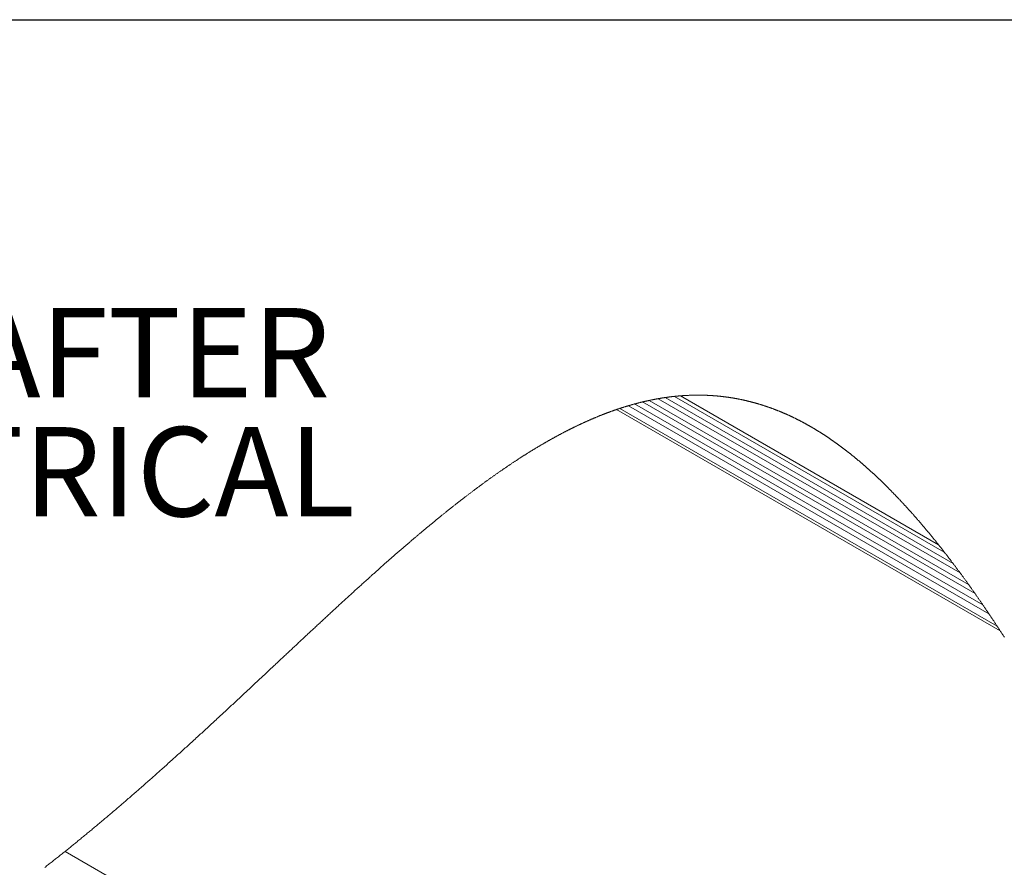
# Paper-space layout 'Top Level(2)' of a CAD drawing. Units: inches. Extents: x 5 to 433, y 8 to 336.
# Drawn here: x 327 to 363, y 296 to 328 of the extents above; entities that cross this region are included whole.
import ezdxf

# ---------------------------------------------------------------- set-up
doc = ezdxf.new("R2010")
doc.units = ezdxf.units.IN
doc.header["$MEASUREMENT"] = 0
doc.layers.add('FORMAT', color=7, linetype='Continuous')
doc.styles.add('SLDTEXTSTYLE1', font='TXT', dxfattribs={"width": 0.75})
doc.dimstyles.new('SLDDIMSTYLE0', dxfattribs={"dimtxt": 0, "dimasz": 3.235677, "dimexe": 0, "dimexo": 0.0625, "dimgap": 0, "dimtad": 0, "dimtih": 1, "dimtoh": 1, "dimdec": 0, "dimrnd": 1e-09, "dimzin": 0, "dimdsep": 46, "dimtxsty": 'Standard', "dimsah": 1, "dimcen": 0.09, "dimadec": 0, "dimazin": 0, "dimtfac": 3.235677, "dimtdec": 0, "dimtofl": 0, "dimtmove": 0, "dimatfit": 3, "dimfxl": 1, "dimfrac": 2, "dimtolj": 1, "dimtzin": 0, "dimarcsym": 0})

# ---------------------------------------------------------------- blocks, each defined once
blk = doc.blocks.new('SW_NOTE_36')
at = {"layer": 'FORMAT', "color": 0, "ltscale": 40, "char_height": 3.33333, "attachment_point": 1, "style": 'SLDTEXTSTYLE1'}
for s, insert in [('TO FACILITATE RESETTING AFTER', (-38.18, 10.637)), ('THERMAL/EXTERNAL/ELECTRICAL', (-38.18, 6.193))]:
    blk.add_mtext(s, dxfattribs=dict(at, insert=insert))

psp = doc.layouts.new('Top Level(2)')

# ---------------------------------------------------------------- linework, layer by layer
at = {"color": 8, "linetype": 'Continuous', "lineweight": 0, "ltscale": 40, "true_color": 0x808080}
psp.add_line((13.19708, 327.6829268), (425.19708, 327.6829268), dxfattribs=at)
at = {"color": 7, "linetype": 'Continuous', "lineweight": 15, "ltscale": 40}
for p, q in [((360.9846602, 308.0893002), (351.3596411, 313.6443358)), ((349.4167409, 313.2743083), (362.8635769, 305.5135301)), ((362.6410873, 305.841365), (349.6482369, 313.3401268)), ((349.9503714, 313.4174908), (362.3500289, 306.2610897)), ((362.1104182, 306.5988039), (350.1985708, 313.4736694)), ((350.5247631, 313.5371507), (361.7948703, 307.0326601)), ((361.5326662, 307.3837079), (350.7953259, 313.5807137)), ((351.1366587, 313.6236572), (361.2013582, 307.8148654)), ((348.9737047, 313.1329139), (363.2880089, 304.8714848)), ((363.1704517, 305.0514955), (349.096617, 313.1741443)), ((376.0318011, 269.1529186), (328.4051603, 296.6404049))]:
    psp.add_line(p, q, dxfattribs=at)
at = {"color": 7, "linetype": 'Continuous', "lineweight": 0, "ltscale": 40, "flags": 128}
psp.add_lwpolyline([(363.4411882, 304.6344226), (363.4244425, 304.660475), (363.4076969, 304.6864992), (363.3927441, 304.7097075), (363.377782, 304.7328923), (363.3628292, 304.7560536), (363.347867, 304.7791915), (363.3329048, 304.8023012), (363.3179426, 304.8253874), (363.3029711, 304.8484455), (363.2880089, 304.8714848), (363.2722019, 304.8957913), (363.2563856, 304.9200696), (363.2405786, 304.9443198), (363.2247623, 304.9685465), (363.2089459, 304.9927404), (363.1931296, 305.0169108), (363.1773038, 305.0410483), (363.1704517, 305.0514955), (363.1544288, 305.0759053), (363.1384059, 305.1002869), (363.1223737, 305.1246403), (363.1063415, 305.1489656), (363.0903092, 305.1732627), (363.074277, 305.1975316), (363.0591552, 305.2203832), (363.0440335, 305.2432113), (363.0289211, 305.2660159), (363.01379, 305.2887924), (362.9986683, 305.3115407), (362.9835465, 305.3342703), (362.9684154, 305.356967), (362.9532936, 305.3796402), (362.9381625, 305.40229), (362.9230314, 305.4249116), (362.9081724, 305.4471014), (362.8933135, 305.4692725), (362.8784452, 305.4914154), (362.8635769, 305.5135301), (362.8496379, 305.5342603), (362.8356894, 305.5549624), (362.8217316, 305.5756503), (362.8077832, 305.5963101), (362.7938348, 305.6169512), (362.7801304, 305.637198), (362.766426, 305.657426), (362.7527217, 305.6776306), (362.7390173, 305.6978164), (362.7226941, 305.7218178), (362.7063802, 305.7457864), (362.690057, 305.7697268), (362.6737338, 305.7936391), (362.6574105, 305.8175185), (362.6410873, 305.841365), (362.6258905, 305.8635455), (362.6106843, 305.8856977), (362.595478, 305.9078265), (362.5802718, 305.9299272), (362.5650656, 305.9519997), (362.5498594, 305.9740487), (362.5355167, 305.9948118), (362.521174, 306.0155514), (362.5068314, 306.0362628), (362.4924887, 306.0569555), (362.4781461, 306.0776247), (362.463794, 306.0982657), (362.4494513, 306.118888), (362.4351087, 306.1394821), (362.4207566, 306.1600528), (362.406414, 306.1805999), (362.3923154, 306.2007576), (362.3782261, 306.2208917), (362.3641275, 306.2410024), (362.3500289, 306.2610897), (362.3350104, 306.2824676), (362.3199825, 306.303822), (362.3049641, 306.3251482), (362.2899362, 306.346451), (362.2749083, 306.3677257), (362.2601526, 306.388592), (362.245397, 306.4094348), (362.2306319, 306.4302542), (362.2158762, 306.4510454), (362.2008108, 306.4722356), (362.1857454, 306.4933976), (362.1706799, 306.5145314), (362.1556145, 306.5356418), (362.1405491, 306.556724), (362.1254837, 306.5777781), (362.1104182, 306.5988039), (362.0962821, 306.6184969), (362.0821553, 306.6381618), (362.0680285, 306.6578079), (362.0538924, 306.6774305), (362.0397656, 306.6970249), (362.0256295, 306.7165959), (362.0114933, 306.7361481), (361.9959492, 306.7576245), (361.980405, 306.7790681), (361.9648515, 306.8004882), (361.949298, 306.8218755), (361.9337538, 306.8432346), (361.9182003, 306.8645703), (361.9026468, 306.8858684), (361.8870933, 306.907143), (361.8715397, 306.9283848), (361.8559862, 306.9496031), (361.8407049, 306.9704084), (361.825433, 306.9911902), (361.8101516, 307.0119392), (361.7948703, 307.0326601), (361.7811753, 307.0512173), (361.767471, 307.069751), (361.753776, 307.0882613), (361.7400716, 307.1067482), (361.7263672, 307.1252115), (361.7126628, 307.1436514), (361.6997469, 307.1610212), (361.6868216, 307.1783676), (361.6739057, 307.1956905), (361.6609805, 307.2129993), (361.6480645, 307.2302847), (361.6336374, 307.2495506), (361.6192197, 307.268793), (361.6047925, 307.2880073), (361.5903654, 307.3071981), (361.5759476, 307.3263655), (361.5615205, 307.3455047), (361.5470933, 307.3646204), (361.5326662, 307.3837079), (361.5178261, 307.4033165), (361.5029953, 307.4228968), (361.4881551, 307.442449), (361.473315, 307.4619731), (361.4584748, 307.481469), (361.4436347, 307.5009414), (361.4287945, 307.5203856), (361.4151934, 307.5381825), (361.4015829, 307.5559607), (361.3879818, 307.5737154), (361.3743713, 307.5914466), (361.3607702, 307.6091543), (361.3471596, 307.6268386), (361.3335585, 307.6444994), (361.319948, 307.6621367), (361.3063375, 307.6797506), (361.2927364, 307.6973457), (361.2791259, 307.7149127), (361.2655154, 307.7324608), (361.2526839, 307.7489812), (361.2398525, 307.7654827), (361.2270211, 307.7819655), (361.2141897, 307.7984249), (361.2013582, 307.8148654), (361.1877665, 307.832254), (361.1741748, 307.8496145), (361.160583, 307.8669561), (361.1470007, 307.8842743), (361.1334089, 307.9015644), (361.1200613, 307.9185259), (361.1067136, 307.9354686), (361.0933659, 307.9523832), (361.0800182, 307.969279), (361.0663889, 307.9864939), (361.052769, 308.0036901), (361.0391491, 308.0208581), (361.0255292, 308.0380027), (361.0119093, 308.0551238), (360.9982801, 308.0722261), (360.9846602, 308.0893002), (360.970111, 308.1075148), (360.9555524, 308.1256966), (360.9410033, 308.1438596), (360.9264541, 308.1619897), (360.9118956, 308.1800964), (360.8973464, 308.1981702), (360.8827972, 308.2162253), (360.8694495, 308.2327456), (360.8561112, 308.2492472), (360.8427729, 308.2657253), (360.8294346, 308.2821799), (360.816087, 308.2986111), (360.8027487, 308.3150188), (360.7894104, 308.331403), (360.7760627, 308.3477685), (360.7627244, 308.3641105), (360.7493861, 308.380429), (360.7360384, 308.3967194), (360.7227001, 308.4129957), (360.7101221, 308.4283145), (360.6975347, 308.4436146), (360.6849567, 308.458896), (360.6723788, 308.4741538), (360.6598008, 308.4893929), (360.6464531, 308.5055331), (360.6331148, 308.5216498), (360.6197671, 308.5377477), (360.6064288, 308.5538175), (360.5930811, 308.5698638), (360.5797428, 308.5858914), (360.5671554, 308.6009803), (360.5545774, 308.6160457), (360.5419995, 308.6310924), (360.5294121, 308.6461202), (360.5168341, 308.6611247), (360.5027918, 308.6778468), (360.4887495, 308.6945455), (360.4747072, 308.711216), (360.4606649, 308.7278631), (360.4466226, 308.744482), (360.4325803, 308.7610774), (360.4185381, 308.7776447), (360.4044958, 308.7941885), (360.3911575, 308.8098875), (360.3778098, 308.8255584), (360.3644621, 308.8412105), (360.3511238, 308.8568344), (360.3377761, 308.8724349), (360.3244284, 308.8880165), (360.3118504, 308.902683), (360.2992724, 308.9173308), (360.2866851, 308.931955), (360.2741071, 308.9465605), (360.2615197, 308.9611472), (360.2474868, 308.9773954), (360.2334445, 308.9936247), (360.2194022, 309.0098212), (360.2053599, 309.0259943), (360.1913176, 309.0421438), (360.1772754, 309.0582652), (360.1632331, 309.0743585), (360.1491908, 309.0904283), (360.1351485, 309.1064699), (360.1211062, 309.1224881), (360.1070639, 309.1384734), (360.0930216, 309.1544399), (360.0789793, 309.1703736), (360.0649464, 309.1862885), (360.0509041, 309.2021706), (360.0368618, 309.2180292), (360.0221531, 309.2346152), (360.0074444, 309.2511684), (359.9927356, 309.2676934), (359.9780269, 309.2841903), (359.9633181, 309.300659), (359.9486094, 309.3170996), (359.9352664, 309.3319867), (359.9219234, 309.3468503), (359.9085804, 309.3616857), (359.8952374, 309.3765024), (359.8818991, 309.3912956), (359.8685561, 309.4060607), (359.8559782, 309.4199622), (359.8434002, 309.4338402), (359.8308222, 309.4476995), (359.8182442, 309.4615353), (359.8056662, 309.4753476), (359.7916239, 309.4907415), (359.7775863, 309.5061073), (359.7635487, 309.521445), (359.7495158, 309.5367591), (359.7354782, 309.5520451), (359.7214406, 309.567303), (359.707403, 309.5825327), (359.6933654, 309.5977389), (359.6793325, 309.612917), (359.6652949, 309.6280669), (359.651262, 309.6431933), (359.6372244, 309.6582869), (359.6231915, 309.673357), (359.6091539, 309.688399), (359.595121, 309.7034175), (359.5810881, 309.7184031), (359.5663841, 309.7340787), (359.5516847, 309.7497214), (359.5369807, 309.7653312), (359.5222813, 309.7809176), (359.507582, 309.7964711), (359.4928826, 309.8119965), (359.4788497, 309.826785), (359.4648168, 309.8415454), (359.4507886, 309.8562823), (359.4367557, 309.870991), (359.4227275, 309.8856716), (359.4086993, 309.900324), (359.3946664, 309.9149529), (359.3806382, 309.929549), (359.3659435, 309.9448163), (359.3512441, 309.9600507), (359.3365495, 309.9752522), (359.3218548, 309.9904256), (359.3071602, 310.0055708), (359.2924655, 310.0206831), (359.2777709, 310.0357673), (359.2630762, 310.0508187), (359.2483862, 310.0658419), (359.2336916, 310.0808369), (359.2190016, 310.0957944), (359.204307, 310.1107284), (359.1904571, 310.1247801), (359.1766072, 310.1388036), (359.1627574, 310.1527989), (359.1489075, 310.1667661), (359.1350576, 310.1807099), (359.1217334, 310.1940951), (359.1084092, 310.2074616), (359.095085, 310.2207952), (359.0817608, 310.23411), (359.0684412, 310.2473967), (359.055117, 310.2606599), (359.0425578, 310.2731393), (359.0299986, 310.2856), (359.0174394, 310.2980325), (359.0048801, 310.3104462), (358.9923209, 310.3228411), (358.9797617, 310.3352079), (358.9672072, 310.3475559), (358.954648, 310.3598758), (358.9420935, 310.3721769), (358.9295342, 310.3844592), (358.917205, 310.3964928), (358.9048711, 310.4085123), (358.8925418, 310.4205036), (358.8802126, 310.4324761), (358.8676581, 310.4446411), (358.8551035, 310.4567873), (358.8425537, 310.4689101), (358.8299992, 310.4810093), (358.8174447, 310.4930851), (358.8051201, 310.5049216), (358.7927909, 310.5167393), (358.7804663, 310.5285335), (358.7681418, 310.5403042), (358.7534659, 310.5542949), (358.7387947, 310.568248), (358.7241235, 310.582173), (358.7094523, 310.5960651), (358.6947811, 310.609929), (358.6801146, 310.6237554), (358.6675648, 310.635559), (358.6550197, 310.6473438), (358.6424792, 310.6591005), (358.6299341, 310.6708337), (358.6173889, 310.6825481), (358.6050691, 310.6940279), (358.5927539, 310.7054889), (358.5804341, 310.7169217), (358.5681142, 310.7283358), (358.5555503, 310.739961), (358.5429817, 310.7515628), (358.5304131, 310.7631411), (358.5178445, 310.774696), (358.5052806, 310.7862274), (358.4927167, 310.7977353), (358.4801528, 310.8092197), (358.4675889, 310.8206807), (358.455025, 310.8321229), (358.442461, 310.843537), (358.4298971, 310.8549276), (358.4173379, 310.8662994), (358.404774, 310.8776431), (358.3922148, 310.8889632), (358.3783978, 310.901391), (358.3645855, 310.9137907), (358.3507731, 310.9261622), (358.3369561, 310.9385055), (358.3231438, 310.9508207), (358.3106174, 310.9619672), (358.2980864, 310.9730903), (358.28556, 310.9841899), (358.2730337, 310.9952613), (358.2605073, 311.006314), (358.2482062, 311.0171461), (358.2359051, 311.0279594), (358.2236041, 311.0387446), (358.2113077, 311.0495109), (358.1987531, 311.0604697), (358.186208, 311.0714098), (358.1736582, 311.0823216), (358.1611083, 311.0932101), (358.1485632, 311.1040797), (358.1360134, 311.1149212), (358.1234683, 311.1257392), (358.1109231, 311.1365337), (358.098378, 311.1473048), (358.0858375, 311.1580524), (358.0732924, 311.1687812), (358.060752, 311.1794772), (358.0482115, 311.1901544), (358.0356711, 311.2008082), (358.0218775, 311.2124991), (358.008084, 311.2241619), (357.9942904, 311.2357966), (357.9805016, 311.2473984), (357.966708, 311.2589767), (357.9541723, 311.2694755), (357.9416412, 311.2799462), (357.9291055, 311.2903982), (357.9165697, 311.3008266), (357.9040387, 311.311227), (357.8915076, 311.3216085), (357.8789766, 311.3319619), (357.8651924, 311.3433243), (357.8514129, 311.3546586), (357.8376288, 311.36596), (357.8238493, 311.3772379), (357.8100698, 311.388483), (357.7962951, 311.3997), (357.7825156, 311.4108887), (357.7687408, 311.4220494), (357.7549661, 311.4331771), (357.7411913, 311.4442767), (357.7276652, 311.455151), (357.7141392, 311.4659972), (357.7006132, 311.4768152), (357.6870872, 311.4876051), (357.6738427, 311.4981462), (357.6605936, 311.5086591), (357.6473492, 311.5191439), (357.6341047, 311.5296052), (357.620865, 311.5400384), (357.6076206, 311.5504434), (357.5951364, 311.5602289), (357.5826523, 311.5699909), (357.5701729, 311.5797294), (357.5576888, 311.5894445), (357.5452093, 311.5991315), (357.5327299, 311.6087949), (357.5202505, 311.6184396), (357.507771, 311.6280515), (357.4952963, 311.6376445), (357.4828169, 311.6472141), (357.4705674, 311.6565866), (357.4583133, 311.6659356), (357.4460638, 311.6752611), (357.4338144, 311.6845632), (357.4213443, 311.6940108), (357.4088696, 311.7034349), (357.3964042, 311.7128308), (357.3839342, 311.722208), (357.3714641, 311.731557), (357.3592194, 311.7407136), (357.3469793, 311.7498514), (357.3347345, 311.7589611), (357.3224945, 311.768052), (357.310001, 311.7773024), (357.2975121, 311.7865294), (357.2850233, 311.7957282), (357.2725392, 311.8049083), (357.2600504, 311.8140602), (357.2475663, 311.8231886), (357.2350821, 311.8322936), (357.2226215, 311.8413516), (357.2101655, 311.8503862), (357.1977143, 311.8593973), (357.1852583, 311.8683849), (357.172807, 311.8773491), (357.1605763, 311.8861302), (357.1483456, 311.8948878), (357.1361197, 311.903622), (357.123889, 311.9123281), (357.1114142, 311.9211937), (357.0989395, 311.9300311), (357.0864648, 311.9388498), (357.07399, 311.9476403), (357.06152, 311.9564073), (357.0490499, 311.9651509), (357.0365752, 311.973871), (357.0241052, 311.982563), (357.0116398, 311.9912362), (356.9991698, 311.9998812), (356.9867044, 312.0085074), (356.9742391, 312.0171055), (356.9617737, 312.0256801), (356.9493084, 312.0342313), (356.9355993, 312.0436085), (356.9218902, 312.0529575), (356.9081812, 312.0622783), (356.8944721, 312.0715663), (356.8807677, 312.0808309), (356.8683352, 312.0892084), (356.8559027, 312.0975577), (356.8434749, 312.1058883), (356.8310471, 312.1141954), (356.8186193, 312.1224743), (356.8064121, 312.1305843), (356.7942049, 312.1386708), (356.7820024, 312.1467386), (356.7697998, 312.1547782), (356.7573486, 312.1629632), (356.7448973, 312.1711202), (356.732446, 312.1792536), (356.7199994, 312.1873683), (356.7075482, 312.1954548), (356.6951016, 312.2035179), (356.682655, 312.2115575), (356.6702085, 312.2195736), (356.6577666, 312.2275662), (356.64532, 312.2355354), (356.6328781, 312.2434811), (356.6204362, 312.2513987), (356.6079943, 312.2592975), (356.5955525, 312.2671728), (356.5818716, 312.2758038), (356.568186, 312.2844112), (356.554505, 312.2929905), (356.5408241, 312.301537), (356.5271432, 312.3100553), (356.514706, 312.3177757), (356.5022735, 312.3254774), (356.4898363, 312.3331509), (356.4774039, 312.340801), (356.4649714, 312.3484276), (356.4525389, 312.3560307), (356.4401111, 312.3636103), (356.4264348, 312.3719174), (356.4127633, 312.3802011), (356.3990918, 312.3884565), (356.385425, 312.3966792), (356.3717534, 312.4048783), (356.3580866, 312.4130493), (356.3444151, 312.4211875), (356.3307483, 312.4293021), (356.3170861, 312.437384), (356.3034193, 312.4454423), (356.2900012, 312.4533223), (356.2765831, 312.4611836), (356.263165, 312.469012), (356.249747, 312.4768169), (356.237352, 312.4839976), (356.2249618, 312.4911596), (356.2125715, 312.4982933), (356.2001859, 312.5054084), (356.1877957, 312.5124999), (356.1756307, 312.5194413), (356.163461, 312.5263592), (356.151296, 312.5332536), (356.1391311, 312.5401292), (356.126722, 312.5471222), (356.1143083, 312.5540917), (356.1018993, 312.5610378), (356.0894903, 312.5679604), (356.0770812, 312.5748595), (356.0646722, 312.5817352), (356.0522632, 312.5885873), (356.0377891, 312.5965518), (356.023315, 312.6044882), (356.0088409, 312.6123917), (355.9943716, 312.620267), (355.9798975, 312.6281048), (355.9654281, 312.6359144), (355.9517848, 312.64325), (355.9381461, 312.6505574), (355.9245027, 312.6578367), (355.9108641, 312.6650878), (355.8972254, 312.6723154), (355.8827607, 312.6799467), (355.868296, 312.6875451), (355.853836, 312.6951154), (355.8393713, 312.7026528), (355.8249113, 312.710162), (355.8104513, 312.7176384), (355.7968174, 312.7246549), (355.7831881, 312.7316479), (355.7695541, 312.7386174), (355.7559248, 312.7455541), (355.7422955, 312.7524626), (355.7286663, 312.7593476), (355.715037, 312.7662045), (355.7014077, 312.7730285), (355.6877831, 312.7798291), (355.6741585, 312.7866062), (355.6607733, 312.7932284), (355.6473927, 312.7998271), (355.6340122, 312.8064024), (355.6206364, 312.8129495), (355.6061858, 312.8199895), (355.5917398, 312.8269965), (355.5772939, 312.8339754), (355.562848, 312.8409215), (355.5484021, 312.8478394), (355.5339609, 312.8547244), (355.5203457, 312.8611918), (355.5067258, 312.8676263), (355.4931106, 312.8740373), (355.4794954, 312.8804201), (355.4658802, 312.8867795), (355.4522697, 312.8931061), (355.4386545, 312.8994091), (355.425044, 312.9056841), (355.4114334, 312.9119308), (355.3978229, 312.9181494), (355.3844565, 312.9242366), (355.37109, 312.9302909), (355.3577236, 312.9363218), (355.3443571, 312.9423292), (355.3307513, 312.9484164), (355.3171455, 312.9544754), (355.3035397, 312.9605109), (355.2899338, 312.9665183), (355.276328, 312.9724976), (355.2629663, 312.9783407), (355.2496092, 312.9841651), (355.2362474, 312.9899566), (355.2228903, 312.9957293), (355.2092611, 313.0015865), (355.1956271, 313.0074203), (355.1819978, 313.0132258), (355.1683685, 313.019008), (355.1547439, 313.0247619), (355.1411146, 313.0304877), (355.1274901, 313.0361854), (355.1144193, 313.0416249), (355.1013532, 313.0470409), (355.0882871, 313.0524288), (355.075221, 313.0577979), (355.0621596, 313.0631389), (355.0493282, 313.0683625), (355.0364968, 313.073558), (355.0236653, 313.0787346), (355.0108386, 313.0838832), (354.9977491, 313.0891162), (354.9846595, 313.0943257), (354.9715699, 313.0995071), (354.9584804, 313.104665), (354.9453908, 313.1097995), (354.932306, 313.1149057), (354.9192164, 313.1199933), (354.9061316, 313.1250526), (354.8930467, 313.1300885), (354.8799618, 313.1351009), (354.866877, 313.1400852), (354.8537921, 313.145046), (354.8407072, 313.1499833), (354.8276224, 313.1548972), (354.8132328, 313.1602757), (354.7988432, 313.1656213), (354.7844536, 313.1709388), (354.770064, 313.1762281), (354.7556791, 313.1814846), (354.7425989, 313.1862389), (354.7295188, 313.1909697), (354.7164433, 313.1956771), (354.7033631, 313.2003563), (354.6902876, 313.2050167), (354.6772075, 313.209649), (354.664132, 313.2142578), (354.6497518, 313.219303), (354.6353669, 313.2243155), (354.6209867, 313.2292997), (354.6066018, 313.2342511), (354.5922216, 313.2391791), (354.5778414, 313.2440742), (354.5634612, 313.2489411), (354.5490856, 313.2537799), (354.5347054, 313.2585858), (354.5203299, 313.2633682), (354.5062079, 313.2680334), (354.4920858, 313.2726703), (354.4779684, 313.2772791), (354.463851, 313.2818598), (354.4507802, 313.286079), (354.4377141, 313.2902701), (354.424648, 313.2944377), (354.411582, 313.2985819), (354.3985159, 313.3027026), (354.3854498, 313.3067998), (354.3723837, 313.3108736), (354.3580129, 313.3153228), (354.343642, 313.3197486), (354.3292712, 313.3241415), (354.3149004, 313.3285063), (354.3005343, 313.3328429), (354.2861635, 313.3371513), (354.2717973, 313.3414316), (354.2574312, 313.3456837), (354.2430604, 313.3499029), (354.2286943, 313.3540987), (354.2145863, 313.3581913), (354.2004783, 313.3622509), (354.1863703, 313.3662872), (354.1722623, 313.3702952), (354.1579008, 313.3743455), (354.1435347, 313.3783724), (354.1291733, 313.3823663), (354.1148118, 313.3863322), (354.1004504, 313.3902698), (354.0863424, 313.3941136), (354.0722391, 313.3979246), (354.0581358, 313.4017073), (354.0440325, 313.4054667), (354.0296429, 313.4092729), (354.0152533, 313.413051), (354.0008637, 313.4168009), (353.9864741, 313.4205227), (353.9720845, 313.4242116), (353.9576949, 313.4278771), (353.94331, 313.4315144), (353.930258, 313.4347856), (353.917206, 313.438038), (353.904154, 313.4412623), (353.8911067, 313.4444678), (353.8780594, 313.4476452), (353.8650074, 313.4508037), (353.85196, 313.4539388), (353.837608, 313.4573602), (353.8232513, 313.4607488), (353.8088992, 313.4641139), (353.7945472, 313.4674508), (353.7801998, 313.4707596), (353.7658478, 313.4740402), (353.7514957, 313.4772879), (353.7371484, 313.4805122), (353.7227963, 313.4837083), (353.708449, 313.4868763), (353.694355, 313.4899598), (353.6802611, 313.4930198), (353.6661719, 313.4960516), (353.652078, 313.4990553), (353.6377306, 313.5020825), (353.6233833, 313.5050862), (353.6090359, 313.5080617), (353.5946933, 313.5110091), (353.5803459, 313.5139283), (353.5662567, 313.5167678), (353.5521675, 313.5195837), (353.5380782, 313.5223715), (353.523989, 313.5251312), (353.5096135, 313.527919), (353.495238, 313.5306833), (353.4808672, 313.5334148), (353.4664916, 313.5361228), (353.4521161, 313.5388027), (353.4377406, 313.5414497), (353.4233698, 313.5440733), (353.4090271, 313.546664), (353.3946845, 313.5492265), (353.3803465, 313.5517609), (353.3660038, 313.5542718), (353.3516659, 313.5567498), (353.3375814, 313.5591575), (353.3234968, 313.5615416), (353.3094123, 313.5638977), (353.2953325, 313.5662302), (353.2809616, 313.5685769), (353.2665908, 313.5709), (353.25222, 313.5731998), (353.2378539, 313.5754666), (353.223483, 313.5777053), (353.2091122, 313.5799205), (353.1947461, 313.5821076), (353.18038, 313.5842665), (353.1660091, 313.5863973), (353.151643, 313.5885045), (353.1372769, 313.590579), (353.1229061, 313.5926299), (353.1085399, 313.5946527), (353.0941738, 313.5966474), (353.0810045, 313.5984543), (353.0678351, 313.6002377), (353.0546705, 313.6019977), (353.0415011, 313.6037342), (353.0283318, 313.605452), (353.0151625, 313.6071415), (352.9999609, 313.6090658), (352.9847594, 313.6109619), (352.9695579, 313.6128251), (352.9543563, 313.6146602), (352.9391548, 313.6164671), (352.9239533, 313.6182412), (352.9096247, 313.6198838), (352.8952914, 313.621503), (352.8809581, 313.623094), (352.8666296, 313.6246616), (352.8522963, 313.626201), (352.837963, 313.6277122), (352.8236344, 313.6291953), (352.8093059, 313.6306549), (352.7949726, 313.6320863), (352.780644, 313.6334896), (352.7665689, 313.634846), (352.7524937, 313.6361742), (352.7384233, 313.6374789), (352.7243481, 313.6387555), (352.7100195, 313.640032), (352.6956863, 313.6412805), (352.6813577, 313.6425007), (352.6670291, 313.6436975), (352.6527005, 313.6448661), (352.6386301, 313.6459878), (352.6245549, 313.647086), (352.6104845, 313.6481561), (352.5964093, 313.6492027), (352.5820526, 313.6502446), (352.5676912, 313.6512584), (352.5533344, 313.6522487), (352.538973, 313.6532108), (352.5246162, 313.6541447), (352.5102548, 313.6550552), (352.4958981, 313.6559376), (352.4815695, 313.6567964), (352.4672456, 313.6576225), (352.452917, 313.658425), (352.4385884, 313.6592041), (352.4242645, 313.659955), (352.4101941, 313.6606684), (352.3961236, 313.6613536), (352.3820532, 313.6620154), (352.3679827, 313.6626537), (352.3536213, 313.6632779), (352.3392646, 313.6638739), (352.3249078, 313.6644465), (352.3105511, 313.6649956), (352.2961943, 313.6655119), (352.2818376, 313.6660093), (352.2674809, 313.6664787), (352.2531194, 313.6669198), (352.2387627, 313.6673375), (352.2244059, 313.6677271), (352.2100492, 313.6680885), (352.1956925, 313.6684311), (352.1813357, 313.6687408), (352.166979, 313.6690318), (352.1511861, 313.6693181), (352.1353932, 313.6695715), (352.1196003, 313.6697968), (352.1038074, 313.6699892), (352.0880193, 313.6701488), (352.0736907, 313.6702708), (352.0593668, 313.6703647), (352.0450429, 313.6704351), (352.0307143, 313.6704773), (352.0163904, 313.6704961), (352.00232, 313.6704867), (351.9882495, 313.6704539), (351.9741838, 313.6703976), (351.9601133, 313.6703178), (351.9457566, 313.6702098), (351.9313998, 313.6700784), (351.9170431, 313.6699188), (351.9026864, 313.6697358), (351.8883296, 313.6695246), (351.8739729, 313.66929), (351.8596161, 313.6690318), (351.8452594, 313.6687455), (351.8309026, 313.6684358), (351.8165412, 313.6680979), (351.8021845, 313.6677412), (351.7878277, 313.6673516), (351.773471, 313.6669433), (351.7591143, 313.6665021), (351.7433214, 313.6659953), (351.7275285, 313.6654555), (351.7117356, 313.664883), (351.6959427, 313.6642822), (351.6801498, 313.6636533), (351.6657931, 313.6630526), (351.6514317, 313.6624284), (351.6370749, 313.661776), (351.6227182, 313.6611002), (351.6083614, 313.6604009), (351.594, 313.6596781), (351.5796433, 313.6589272), (351.5638504, 313.658073), (351.5480528, 313.6571907), (351.5322599, 313.6562755), (351.516467, 313.6553321), (351.5006695, 313.6543559), (351.4848766, 313.6533516), (351.469079, 313.6523191), (351.4532861, 313.6512537), (351.4374885, 313.6501601), (351.4216956, 313.6490385), (351.4061797, 313.6479027), (351.3906684, 313.6467434), (351.3751524, 313.6455513), (351.3596411, 313.6443358), (351.3456551, 313.6432094), (351.3316692, 313.6420642), (351.3176879, 313.6408956), (351.3037019, 313.6396988), (351.2897159, 313.6384833), (351.2759834, 313.6372677), (351.2622462, 313.6360287), (351.2485136, 313.6347662), (351.2347764, 313.6334802), (351.2207623, 313.6321473), (351.2067435, 313.630791), (351.1927293, 313.6294112), (351.1787105, 313.6280079), (351.1646964, 313.6265811), (351.1506775, 313.6251309), (351.1366587, 313.6236572), (351.1213727, 313.6220239), (351.106082, 313.6203625), (351.0907913, 313.6186776), (351.0755006, 313.6169599), (351.0602146, 313.6152187), (351.0449239, 313.6134493), (351.0296332, 313.6116518), (351.0156144, 313.609981), (351.0016002, 313.6082867), (350.9875814, 313.606569), (350.9735673, 313.6048278), (350.9595484, 313.6030678), (350.9455296, 313.6012796), (350.9315108, 313.5994727), (350.917492, 313.5976377), (350.9034778, 313.5957838), (350.889459, 313.5939065), (350.8754402, 313.5920104), (350.8614214, 313.5900862), (350.8482004, 313.5882511), (350.8349841, 313.5863973), (350.8217632, 313.5845246), (350.8085422, 313.5826286), (350.7953259, 313.5807137), (350.7811851, 313.5786487), (350.7670489, 313.5765554), (350.7529081, 313.5744388), (350.7387672, 313.5722986), (350.7246311, 313.5701397), (350.7104902, 313.5679527), (350.6971566, 313.5658735), (350.683823, 313.563771), (350.6704894, 313.5616543), (350.6571558, 313.5595095), (350.6438222, 313.5573506), (350.6289445, 313.5549147), (350.6140621, 313.5524508), (350.5991797, 313.5499633), (350.5842973, 313.5474524), (350.5694149, 313.5449134), (350.5545278, 313.5423508), (350.5396455, 313.5397648), (350.5247631, 313.5371507), (350.5101529, 313.5345647), (350.4955427, 313.5319505), (350.4809325, 313.5293129), (350.4663224, 313.5266518), (350.4517122, 313.5239673), (350.437102, 313.5212592), (350.4224918, 313.5185277), (350.4064173, 313.5154912), (350.3903429, 313.5124312), (350.3742684, 313.5093383), (350.3581939, 313.5062173), (350.3421194, 313.5030681), (350.3260449, 313.4998907), (350.3099705, 313.4966805), (350.2938913, 313.4934469), (350.2778168, 313.4901803), (350.2617376, 313.4868857), (350.2459447, 313.4836238), (350.2301566, 313.4803338), (350.2143637, 313.4770157), (350.1985708, 313.4736694), (350.1830079, 313.4703418), (350.167445, 313.4669908), (350.1518774, 313.4636164), (350.1363144, 313.4602091), (350.1207515, 313.4567783), (350.1054608, 313.453385), (350.0901748, 313.4499636), (350.0748841, 313.4465141), (350.0595934, 313.443041), (350.0439929, 313.4394742), (350.0283925, 313.4358744), (350.0127873, 313.4322512), (349.9971822, 313.4286045), (349.9815817, 313.424925), (349.9659766, 313.421222), (349.9503714, 313.4174908), (349.9345832, 313.413694), (349.9187997, 313.4098689), (349.9030115, 313.4060111), (349.8872233, 313.4021344), (349.8714352, 313.3982249), (349.855647, 313.394292), (349.8407599, 313.3905561), (349.8258728, 313.3867968), (349.810981, 313.383014), (349.7960939, 313.3792078), (349.7812022, 313.375378), (349.7663151, 313.3715249), (349.7514233, 313.3676482), (349.7365315, 313.3637434), (349.7216398, 313.3598198), (349.706748, 313.3558728), (349.692119, 313.351968), (349.6774948, 313.3480444), (349.6628658, 313.3440973), (349.6482369, 313.3401268), (349.6337206, 313.3361657), (349.6192089, 313.3321811), (349.6046926, 313.3281777), (349.5901763, 313.3241462), (349.5756553, 313.3200959), (349.5613971, 313.3160972), (349.547139, 313.3120751), (349.5328808, 313.3080295), (349.5186179, 313.3039651), (349.5016423, 313.2990982), (349.484662, 313.2942031), (349.4676864, 313.2892751), (349.4507061, 313.2843143), (349.4337259, 313.2793254), (349.4167409, 313.2743083), (349.4000187, 313.2693381), (349.3832966, 313.2643351), (349.3665697, 313.2593039), (349.3498429, 313.2542445), (349.333116, 313.249157), (349.3163845, 313.2440413), (349.3006151, 313.2391885), (349.284841, 313.2343075), (349.2690622, 313.2294077), (349.2532881, 313.224475), (349.2375139, 313.2195189), (349.2217351, 313.2145394), (349.2059563, 313.2095316), (349.1901775, 313.2045004), (349.1743987, 313.1994458), (349.1586199, 313.1943583), (349.143118, 313.1893411), (349.1276208, 313.1843006), (349.1121189, 313.1792318), (349.096617, 313.1741443), (349.0812559, 313.1690709), (349.0658948, 313.1639787), (349.050529, 313.158863), (349.0351679, 313.1537192), (349.0198021, 313.1485566), (349.0044363, 313.1433658), (348.9890705, 313.1381516), (348.9737047, 313.1329139), (348.9575176, 313.1273711), (348.9413305, 313.1218049), (348.9251434, 313.1162058), (348.9089516, 313.1105832), (348.8927597, 313.1049372), (348.8765679, 313.099263), (348.8613007, 313.0938892), (348.8460335, 313.0884873), (348.8307615, 313.0830665), (348.8154943, 313.0776223), (348.8002224, 313.0721547), (348.7849504, 313.0666635), (348.7696785, 313.0611489), (348.7544019, 313.0556109), (348.7391299, 313.0500493), (348.7238533, 313.0444643), (348.7088489, 313.0389544), (348.6938445, 313.0334257), (348.6788401, 313.0278736), (348.6638357, 313.022298), (348.6485543, 313.0166003), (348.633273, 313.0108792), (348.6179917, 313.0051346), (348.6027104, 312.9993666), (348.5874244, 312.9935751), (348.5724153, 312.9878634), (348.5574015, 312.9821329), (348.5423877, 312.9763789), (348.5273739, 312.9706015), (348.5094972, 312.9636977), (348.4916205, 312.956761), (348.4737438, 312.9497915), (348.4558671, 312.9427938), (348.4379857, 312.9357633), (348.4201043, 312.9287046), (348.4048089, 312.9226409), (348.3895135, 312.9165537), (348.3742181, 312.910443), (348.358918, 312.9043136), (348.3436226, 312.898156), (348.3285947, 312.8920923), (348.3135669, 312.8860051), (348.298539, 312.8798945), (348.2835111, 312.8737651), (348.2656156, 312.8664342), (348.2477201, 312.8590751), (348.2298247, 312.8516879), (348.2119292, 312.8442678), (348.194029, 312.8368196), (348.1761289, 312.8293385), (348.1582287, 312.8218245), (348.1403238, 312.8142824), (348.122419, 312.8067122), (348.1045141, 312.7991091), (348.0866093, 312.7914778), (348.0686997, 312.7838137), (348.0518133, 312.7765626), (348.0349222, 312.7692833), (348.0180358, 312.7619758), (348.0011447, 312.7546402), (347.9842535, 312.7472812), (347.9671512, 312.7398048), (347.9500442, 312.7322955), (347.9329419, 312.7247628), (347.9158349, 312.717202), (347.8987279, 312.7096176), (347.8816162, 312.7020004), (347.8645045, 312.6943598), (347.8473928, 312.686691), (347.8294645, 312.6786232), (347.8115362, 312.670532), (347.7936032, 312.6624079), (347.7756701, 312.6542557), (347.7577371, 312.6460753), (347.7397994, 312.6378621), (347.7218617, 312.6296207), (347.7039193, 312.6213511), (347.6859816, 312.6130487), (347.6680392, 312.6047181), (347.6500921, 312.5963594), (347.6321497, 312.5879725), (347.6152257, 312.5800362), (347.5983017, 312.5720764), (347.5813778, 312.5640884), (347.5644538, 312.5560723), (347.5475251, 312.5480327), (347.5295687, 312.5394769), (347.5116122, 312.5308929), (347.4936557, 312.5222807), (347.4756945, 312.5136357), (347.4577333, 312.5049672), (347.4397675, 312.4962658), (347.4228294, 312.4880385), (347.4058914, 312.4797831), (347.3889486, 312.4714994), (347.3720059, 312.463197), (347.3550632, 312.4548617), (347.3381157, 312.4465077), (347.3211683, 312.4381255), (347.3042209, 312.4297152), (347.2872687, 312.4212813), (347.2703166, 312.412824), (347.2536649, 312.4044888), (347.2370131, 312.3961347), (347.2203614, 312.3877525), (347.2037049, 312.3793469), (347.1852087, 312.3699838), (347.1667078, 312.3605925), (347.1482069, 312.3511684), (347.1297013, 312.3417162), (347.1111957, 312.3322357), (347.0930186, 312.3228914), (347.0748415, 312.3135189), (347.0566598, 312.304123), (347.038478, 312.2946942), (347.0199255, 312.2850448), (347.0013683, 312.2753626), (346.9828063, 312.2656569), (346.9642444, 312.2559183), (346.9456825, 312.2461469), (346.9271206, 312.2363521), (346.9085493, 312.2265243), (346.8899827, 312.2166684), (346.8714114, 312.2067797), (346.85284, 312.1968675), (346.8342641, 312.1869224), (346.8156881, 312.1769492), (346.7971074, 312.1669431), (346.7785267, 312.1569136), (346.7614901, 312.1476913), (346.7444535, 312.1384456), (346.7274169, 312.1291763), (346.7103803, 312.1198789), (346.693339, 312.1105628), (346.676293, 312.1012185), (346.6576982, 312.0909965), (346.6391034, 312.0807464), (346.620504, 312.0704681), (346.6019045, 312.0601617), (346.5833003, 312.0498271), (346.5646962, 312.0394643), (346.5460873, 312.0290687), (346.529032, 312.0195179), (346.5119719, 312.0099436), (346.4949071, 312.0003411), (346.477847, 311.9907199), (346.4607776, 311.9810705), (346.4437128, 311.9714024), (346.4266434, 311.961706), (346.4095739, 311.9519863), (346.3924998, 311.942243), (346.3754256, 311.9324763), (346.3583468, 311.9226861), (346.3412726, 311.9128725), (346.3251653, 311.9035986), (346.3090627, 311.8943059), (346.2929553, 311.8849897), (346.2768433, 311.8756501), (346.260736, 311.8662917), (346.2420896, 311.8554408), (346.2234479, 311.8445571), (346.2048015, 311.8336499), (346.1861504, 311.8227099), (346.1674993, 311.8117464), (346.1488435, 311.8007547), (346.1301877, 311.7897349), (346.1130854, 311.7796115), (346.0959784, 311.76946), (346.0788714, 311.7592896), (346.0617644, 311.7490911), (346.0446527, 311.7388739), (346.027541, 311.7286331), (346.0104246, 311.7183689), (345.9933082, 311.7080812), (345.9761871, 311.6977701), (345.9590661, 311.6874402), (345.941945, 311.6770821), (345.9248192, 311.6667053), (345.9086696, 311.6568963), (345.89252, 311.6470686), (345.8763705, 311.6372221), (345.8602162, 311.6273568), (345.8440619, 311.6174681), (345.8269268, 311.6069599), (345.8097869, 311.5964281), (345.7926471, 311.5858776), (345.7755025, 311.575299), (345.758358, 311.5647016), (345.7412134, 311.5540807), (345.7210042, 311.5415355), (345.7007902, 311.5289576), (345.6805716, 311.5163467), (345.6603529, 311.5037077), (345.6422979, 311.4923969), (345.6242381, 311.4810626), (345.6061784, 311.4697002), (345.5881187, 311.4583143), (345.5700542, 311.446905), (345.5519851, 311.4354721), (345.533916, 311.4240111), (345.5158422, 311.4125314), (345.4971066, 311.4006011), (345.4783663, 311.3886426), (345.4596261, 311.3766606), (345.4408811, 311.3646552), (345.4221315, 311.352617), (345.4033818, 311.3405599), (345.3846275, 311.3284748), (345.3640005, 311.3151458), (345.3433642, 311.3017935), (345.3227278, 311.2884035), (345.3020868, 311.2749854), (345.2814457, 311.2615392), (345.2607953, 311.2480554), (345.2401496, 311.2345482), (345.2194944, 311.2210034), (345.1988393, 311.2074304), (345.1781795, 311.1938293), (345.1578858, 311.1804393), (345.137592, 311.1670166), (345.1172889, 311.1535656), (345.0969858, 311.1400865), (345.0763119, 311.1263352), (345.0556333, 311.1125511), (345.0349547, 311.098734), (345.0142667, 311.0848889), (344.9935788, 311.0710108), (344.9732569, 311.0573534), (344.952935, 311.0436678), (344.9326037, 311.029954), (344.9122724, 311.0162074), (344.8915234, 311.0021557), (344.8707697, 310.9880712), (344.850016, 310.9739538), (344.829253, 310.9598083), (344.8084899, 310.9456346), (344.7877268, 310.9314327), (344.7669544, 310.917198), (344.7462289, 310.9029633), (344.7254987, 310.8887004), (344.7047637, 310.8744094), (344.6840241, 310.8600902), (344.6632799, 310.8457381), (344.6429063, 310.8316161), (344.6225281, 310.8174658), (344.6021499, 310.8032874), (344.5817623, 310.7890809), (344.5609617, 310.7745552), (344.5401517, 310.7600013), (344.5193417, 310.7454146), (344.498527, 310.7308044), (344.4777076, 310.7161614), (344.4568882, 310.7014902), (344.4360594, 310.6867909), (344.4152354, 310.6720633), (344.3944019, 310.6573077), (344.3735637, 310.6425192), (344.3527256, 310.6277072), (344.3318827, 310.6128623), (344.3110352, 310.5979893), (344.2901876, 310.5830929), (344.2710719, 310.5694073), (344.2519515, 310.5557029), (344.2328264, 310.5419703), (344.213706, 310.528219), (344.1945761, 310.5144396), (344.1754463, 310.5006366), (344.156509, 310.4869557), (344.1375716, 310.473256), (344.1186295, 310.4595282), (344.0996874, 310.4457769), (344.0807407, 310.4320068), (344.0617892, 310.4182086), (344.0428377, 310.4043916), (344.0219855, 310.3891666), (344.0011286, 310.3739134), (343.9802716, 310.3586321), (343.9594053, 310.3433226), (343.938539, 310.327985), (343.917668, 310.3126239), (343.896797, 310.2972299), (343.8759166, 310.2818125), (343.8550362, 310.2663716), (343.8341464, 310.2508979), (343.8136321, 310.2356776), (343.793113, 310.2204291), (343.7725893, 310.2051572), (343.7520609, 310.1898571), (343.7311571, 310.1742519), (343.7102485, 310.1586233), (343.6893353, 310.1429618), (343.6684173, 310.1272816), (343.6474994, 310.1115685), (343.6269475, 310.0961135), (343.6063909, 310.0806351), (343.5858344, 310.0651285), (343.5652731, 310.0495937), (343.5442895, 310.0337211), (343.5232964, 310.0178202), (343.5023034, 310.0018912), (343.4813104, 309.9859388), (343.4603079, 309.9699582), (343.4393008, 309.9539541), (343.4182937, 309.9379219), (343.3973241, 309.921899), (343.3763546, 309.905848), (343.3553803, 309.8897735), (343.3343966, 309.8736756), (343.313413, 309.8575495), (343.2928001, 309.8416862), (343.2721872, 309.8257994), (343.251565, 309.8098892), (343.2309427, 309.7939555), (343.2098886, 309.7776698), (343.1888393, 309.761356), (343.1677805, 309.7450187), (343.1467171, 309.7286579), (343.1256537, 309.712269), (343.1045808, 309.6958613), (343.083508, 309.6794207), (343.0624305, 309.6629614), (343.0413436, 309.6464739), (343.0202567, 309.6299583), (342.9991698, 309.6134238), (342.9780735, 309.5968613), (342.9569725, 309.5802752), (342.9358668, 309.563661), (342.9126492, 309.5453619), (342.8894268, 309.52703), (342.8661951, 309.5086745), (342.8429634, 309.4902816), (342.8197223, 309.4718652), (342.7986354, 309.4551289), (342.7775485, 309.4383739), (342.7564522, 309.4215908), (342.7353559, 309.4047841), (342.7142502, 309.387954), (342.69352, 309.3714055), (342.6727898, 309.3548289), (342.6520502, 309.3382287), (342.6313059, 309.3216098), (342.6101392, 309.3046249), (342.5889631, 309.2876164), (342.5677824, 309.2705892), (342.5466016, 309.2535338), (342.5254114, 309.236455), (342.5042213, 309.2193527), (342.4830217, 309.2022269), (342.4618222, 309.1850776), (342.440618, 309.1679096), (342.419409, 309.1507135), (342.3981907, 309.1334938), (342.3769724, 309.1162507), (342.3557494, 309.0989888), (342.3345217, 309.0817035), (342.3111679, 309.0626582), (342.2878048, 309.0435894), (342.2644369, 309.0244924), (342.2410644, 309.0053673), (342.2176872, 308.986214), (342.1928879, 308.9658687), (342.1680792, 308.9454951), (342.1432659, 308.9250888), (342.1184478, 308.9046542), (342.0936204, 308.8841868), (342.0687882, 308.8636913), (342.0453688, 308.8443409), (342.0219446, 308.8249623), (341.9985158, 308.8055556), (341.9750775, 308.7861208), (341.9516393, 308.7666624), (341.9281917, 308.7471759), (341.9047393, 308.727666), (341.8812776, 308.7081278), (341.8578159, 308.6885616), (341.8343449, 308.6689718), (341.8112915, 308.6497012), (341.7882287, 308.6304118), (341.7651612, 308.6110943), (341.7420844, 308.5917533), (341.7194815, 308.5727831), (341.6968646, 308.5537894), (341.6742477, 308.5347675), (341.6516261, 308.5157269), (341.6289951, 308.4966628), (341.6063641, 308.4775705), (341.5850191, 308.459553), (341.5636647, 308.441512), (341.5423103, 308.4234476), (341.5209511, 308.4053691), (341.4995873, 308.3872671), (341.4757361, 308.3670344), (341.4518801, 308.3467829), (341.4280148, 308.3265032), (341.4041448, 308.3062001), (341.3802701, 308.2858688), (341.3563907, 308.2655141), (341.3325019, 308.2451312), (341.3086084, 308.2247295), (341.2847102, 308.2042996), (341.2608027, 308.1838416), (341.2368904, 308.1633602), (341.2129735, 308.1428552), (341.1890471, 308.1223268), (341.1651208, 308.101775), (341.1411804, 308.0811949), (341.11724, 308.0605914), (341.0921497, 308.0389836), (341.06705, 308.0173429), (341.0419457, 307.9956834), (341.0168366, 307.973991), (340.9917182, 307.9522752), (340.9665951, 307.9305313), (340.9426077, 307.9097541), (340.918611, 307.8889535), (340.8946096, 307.8681248), (340.8705988, 307.8472772), (340.8465832, 307.8264015), (340.822563, 307.805507), (340.7985381, 307.7845891), (340.7745039, 307.763643), (340.749315, 307.7416784), (340.7241262, 307.7196857), (340.6989233, 307.6976695), (340.6737157, 307.6756299), (340.6485034, 307.6535621), (340.6232817, 307.6314755), (340.5980553, 307.6093561), (340.5728196, 307.5872179), (340.5475744, 307.5650516), (340.5223246, 307.5428617), (340.4970701, 307.5206438), (340.4718061, 307.498407), (340.4479784, 307.477414), (340.4241459, 307.4564021), (340.400304, 307.4353716), (340.3764575, 307.4143128), (340.3526015, 307.39324), (340.3249957, 307.3688256), (340.2973804, 307.344383), (340.2697558, 307.3199169), (340.2421218, 307.295418), (340.2144783, 307.2708909), (340.1868302, 307.2463404), (340.159168, 307.2217617), (340.1338056, 307.1992011), (340.1084384, 307.1766217), (340.0830571, 307.1540189), (340.0576712, 307.1313926), (340.0322805, 307.1087475), (340.0068805, 307.0860743), (339.9814711, 307.0633823), (339.956057, 307.0406668), (339.9306335, 307.0179279), (339.9052053, 306.9951655), (339.8797677, 306.9723796), (339.8543208, 306.9495749), (339.8303194, 306.9280516), (339.8063132, 306.9065094), (339.7823024, 306.8849485), (339.7582822, 306.8633688), (339.7342573, 306.8417656), (339.7087681, 306.8188343), (339.6832695, 306.7958841), (339.6577663, 306.7729105), (339.6322536, 306.7499135), (339.6067315, 306.7268976), (339.5812048, 306.703863), (339.5511068, 306.6766842), (339.5209994, 306.6494726), (339.4908779, 306.6222375), (339.4607518, 306.5949742), (339.4338405, 306.570602), (339.4069199, 306.5462111), (339.3799898, 306.5217966), (339.3530551, 306.4973634), (339.3261063, 306.472902), (339.2991528, 306.4484219), (339.2721899, 306.4239183), (339.2452176, 306.3993912), (339.2172457, 306.3739443), (339.1892644, 306.3484691), (339.1612736, 306.3229752), (339.1332735, 306.2974579), (339.1052641, 306.2719124), (339.0772452, 306.2463481), (339.0492169, 306.2207603), (339.0183727, 306.1925866), (338.9875191, 306.1643846), (338.9566514, 306.1361546), (338.9257743, 306.107901), (338.8948831, 306.0796193), (338.8639826, 306.0513095), (338.8330679, 306.0229715), (338.8021439, 305.99461), (338.7712058, 305.9662203), (338.7402537, 305.9378072), (338.7098459, 305.9098728), (338.6794288, 305.881915), (338.6489975, 305.8539336), (338.6185522, 305.8259241), (338.5875437, 305.7973843), (338.5565212, 305.7688163), (338.5254892, 305.7402249), (338.4944432, 305.7116099), (338.4633877, 305.6829668), (338.432872, 305.6548119), (338.402347, 305.6266334), (338.3718078, 305.5984315), (338.3412592, 305.5702108), (338.3100724, 305.5413847), (338.2788762, 305.5125351), (338.2476659, 305.4836621), (338.2164415, 305.4547702), (338.1852077, 305.4258502), (338.1539598, 305.3969068), (338.1226979, 305.3679399), (338.091497, 305.3390152), (338.0602773, 305.3100671), (338.0290482, 305.2811001), (337.9978098, 305.2521051), (337.9665525, 305.2230912), (337.9358444, 305.1945748), (337.9051222, 305.166035), (337.8743906, 305.1374717), (337.8436449, 305.1088943), (337.812261, 305.0797068), (337.7808629, 305.0505006), (337.7494508, 305.0212708), (337.7180246, 304.9920223), (337.686589, 304.9627503), (337.6551394, 304.9334596), (337.6236756, 304.90415), (337.5922025, 304.874817), (337.5607106, 304.8454653), (337.5292093, 304.8160947), (337.4976986, 304.7867007), (337.4661692, 304.7572879), (337.4346303, 304.7278564), (337.4030727, 304.6984061), (337.3683519, 304.6659896), (337.3336122, 304.6335496), (337.2988538, 304.6010862), (337.2640813, 304.5685993), (337.2292947, 304.536089), (337.1927622, 304.5019454), (337.1562156, 304.4677783), (337.1196503, 304.4335831), (337.0830709, 304.3993691), (337.046468, 304.3651269), (337.009851, 304.330866), (336.9732153, 304.2965816), (336.9396161, 304.2651319), (336.9060028, 304.2336635), (336.8723708, 304.2021763), (336.8387294, 304.170675), (336.8050692, 304.1391502), (336.7713949, 304.1076114), (336.7377019, 304.0760491), (336.7039994, 304.0444727), (336.6702782, 304.0128776), (336.6365382, 303.9812683), (336.6027889, 303.9496356), (336.5690207, 303.9179888), (336.5371674, 303.8881349), (336.5053048, 303.8582669), (336.4734233, 303.8283848), (336.4415325, 303.7984886), (336.4096229, 303.7685783), (336.3757656, 303.7368377), (336.3418942, 303.7050829), (336.3080087, 303.6733094), (336.2741044, 303.6415218), (336.2401861, 303.6097202), (336.206249, 303.5779044), (336.1662341, 303.5403864), (336.1261958, 303.5028495), (336.0861386, 303.4652892), (336.046058, 303.4277148), (336.0051373, 303.389352), (335.9641884, 303.3509656), (335.9232208, 303.3125605), (335.8822297, 303.2741413), (335.8412152, 303.2356987), (335.8001771, 303.1972373), (335.7591156, 303.1587618), (335.7181198, 303.120352), (335.6771006, 303.0819234), (335.6360578, 303.0434761), (335.5949916, 303.0050146), (335.553902, 302.9665344), (335.513521, 302.9287254), (335.4731213, 302.8909022), (335.4326981, 302.853065), (335.3922467, 302.8152137), (335.3509505, 302.776574), (335.3096309, 302.7379201), (335.2682878, 302.6992522), (335.2269165, 302.6605702), (335.1855218, 302.6218741), (335.1441083, 302.5831639), (335.1026667, 302.5444444), (335.0611969, 302.5057108), (335.0197083, 302.466963), (334.9781915, 302.4282059), (334.9366513, 302.3894395), (334.8950876, 302.3506589), (334.8535005, 302.3118642), (334.8118852, 302.2730649), (334.7737194, 302.2374852), (334.7355302, 302.2019007), (334.6973222, 302.1663069), (334.6590955, 302.1307037), (334.6208406, 302.0950958), (334.5825716, 302.0594785), (334.5408859, 302.0207002), (334.4991767, 301.981915), (334.457444, 301.9431227), (334.4156832, 301.904321), (334.373899, 301.8655146), (334.3328375, 301.8273935), (334.2917525, 301.7892653), (334.2506394, 301.7511324), (334.2095028, 301.7129948), (334.1675026, 301.6740711), (334.125479, 301.635145), (334.0834272, 301.5962119), (334.041352, 301.5572765), (333.9992486, 301.5183363), (333.957117, 301.4793915), (333.914962, 301.4404443), (333.8727835, 301.4014925), (333.8305768, 301.3625383), (333.788342, 301.3235817), (333.7460837, 301.2846251), (333.703802, 301.2456639), (333.6614921, 301.2067026), (333.619154, 301.1677414), (333.5803218, 301.1320255), (333.5414661, 301.0963073), (333.5025917, 301.0605914), (333.4636938, 301.0248732), (333.4247725, 300.9891574), (333.3858276, 300.9534415), (333.3433206, 300.9144803), (333.3007854, 300.8755214), (333.2582221, 300.8365625), (333.2156352, 300.7976059), (333.1730203, 300.7586517), (333.1303771, 300.7196998), (333.0877058, 300.6807526), (333.0485686, 300.6450532), (333.0094079, 300.6093561), (332.9702284, 300.5736614), (332.9310207, 300.5379737), (332.8917943, 300.502286), (332.8525444, 300.4666053), (332.8132663, 300.430927), (332.7739695, 300.3952558), (332.7346539, 300.3595869), (332.6953102, 300.323925), (332.6559429, 300.2882678), (332.6165522, 300.2526153), (332.5793956, 300.2190067), (332.5422154, 300.1854028), (332.5050118, 300.151806), (332.4677941, 300.1182139), (332.4305482, 300.0846287), (332.3875296, 300.0458599), (332.3444782, 300.0071028), (332.3013985, 299.9683528), (332.2582955, 299.9296144), (332.2151642, 299.8908831), (332.1727745, 299.8528535), (332.1303567, 299.8148356), (332.0879107, 299.7768271), (332.0454412, 299.7388303), (332.007496, 299.704912), (331.9695321, 299.6710054), (331.9315447, 299.6371058), (331.8935338, 299.6032156), (331.8555042, 299.5693349), (331.8174511, 299.5354658), (331.7793792, 299.5016038), (331.7412792, 299.4677559), (331.703165, 299.433915), (331.6650228, 299.4000858), (331.6268617, 299.3662684), (331.5886772, 299.3324627), (331.5504692, 299.2986664), (331.5122424, 299.2648842), (331.4739922, 299.2311114), (331.4357185, 299.1973526), (331.3956004, 299.1619981), (331.3554541, 299.1266577), (331.315289, 299.0913314), (331.2750957, 299.0560192), (331.234879, 299.020721), (331.1946389, 298.9854393), (331.1562009, 298.9517744), (331.1177442, 298.9181236), (331.079264, 298.8844869), (331.0407603, 298.8508642), (331.0022332, 298.8172557), (330.9636873, 298.7836612), (330.9251132, 298.7500831), (330.8865204, 298.7165215), (330.8460643, 298.6813758), (330.8055848, 298.646249), (330.7650771, 298.6111386), (330.7245459, 298.5760469), (330.6839913, 298.5409717), (330.6434085, 298.5059153), (330.6086032, 298.475883), (330.5737837, 298.4458624), (330.5389408, 298.4158559), (330.5040792, 298.3858659), (330.4692034, 298.3558875), (330.4343042, 298.3259257), (330.3993909, 298.2959755), (330.3609623, 298.2630498), (330.3225103, 298.2301429), (330.2840348, 298.1972524), (330.2455358, 298.1643806), (330.2070181, 298.1315277), (330.1720578, 298.1017418), (330.1370741, 298.0719747), (330.1020763, 298.0422216), (330.0670598, 298.0124827), (330.0320198, 297.9827625), (329.9975899, 297.9535867), (329.9631459, 297.9244297), (329.9286784, 297.8952868), (329.8941922, 297.8661603), (329.8589879, 297.8364565), (329.8237602, 297.8067692), (329.7885137, 297.7771006), (329.7532484, 297.7474485), (329.7179643, 297.7178151), (329.6826614, 297.6881982), (329.6473398, 297.6586), (329.6119994, 297.6290206), (329.5766403, 297.59946), (329.5412576, 297.5699158), (329.5058562, 297.5403904), (329.4704407, 297.5108861), (329.4350018, 297.4813982), (329.3995441, 297.4519315), (329.3670243, 297.4249357), (329.3344858, 297.3979564), (329.3019333, 297.3709935), (329.2693666, 297.3440494), (329.2367812, 297.3171194), (329.2041769, 297.2902081), (329.1685925, 297.2608681), (329.1329893, 297.2315492), (329.0973626, 297.202249), (329.0617218, 297.1729724), (329.0260576, 297.1437145), (328.9903746, 297.1144777), (328.9546681, 297.0852644), (328.9219231, 297.0585009), (328.889164, 297.0317586), (328.8563862, 297.0050328), (328.8235896, 296.9783256), (328.7907788, 296.951635), (328.7579493, 296.9249654), (328.7251058, 296.8983123), (328.6922434, 296.8716803), (328.6593623, 296.845067), (328.6264671, 296.8184702), (328.5935532, 296.7918945), (328.5606251, 296.7653376), (328.5295603, 296.7403154), (328.4984861, 296.7153119), (328.4673931, 296.6903249), (328.4362814, 296.6653567), (328.4051603, 296.6404049), (328.369496, 296.6118509), (328.3338177, 296.5833228), (328.2981159, 296.5548159), (328.2623954, 296.5263324), (328.2266514, 296.4978747), (328.1908933, 296.4694404), (328.157158, 296.4426535), (328.1234039, 296.4158878), (328.0896311, 296.3891431), (328.0558442, 296.3624219), (328.0220338, 296.3357219), (327.9882093, 296.3090429), (327.9543661, 296.2823874), (327.9205088, 296.2557531), (327.886628, 296.2291445), (327.8527331, 296.2025548), (327.8194249, 296.1764648), (327.786098, 296.150396), (327.7527569, 296.1243507), (327.7193971, 296.0983264), (327.685413, 296.0718516), (327.6514102, 296.0454003)], dxfattribs=at)
at = {"layer": 'FORMAT', "ltscale": 40}
psp.add_line((13.19708, 327.6829268), (425.19708, 327.6829268), dxfattribs=at)

# ---------------------------------------------------------------- block references
at = {"layer": 'FORMAT', "color": 7, "ltscale": 40}
psp.add_blockref('SW_NOTE_36', (305.3973524, 306.2866836), dxfattribs=at)

# ---------------------------------------------------------------- leaders
psp.add_leader([(359.2322692, 247.6574088), (315.3973524, 306.2866836), (305.3973524, 306.2866836)], dimstyle='SLDDIMSTYLE0', dxfattribs=at)

doc.saveas('drawing.dxf')
